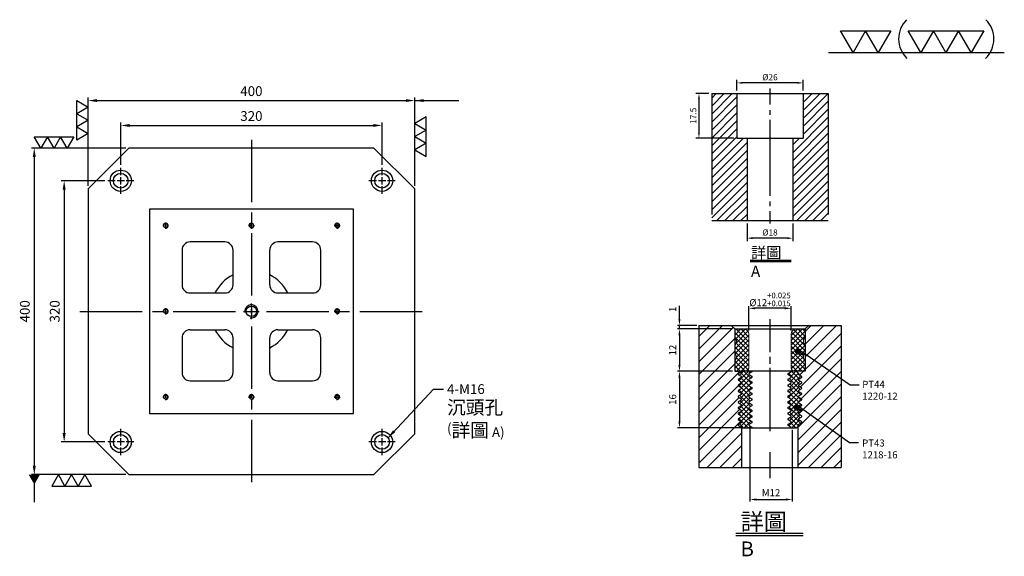
# Model space of a CAD drawing. Units: millimetres. Extents: x -2550 to -1344, y 7209 to 8620.
# Drawn here: x -2550 to -1344, y 7963 to 8620 of the extents above; entities that cross this region are included whole.
import ezdxf

# ---------------------------------------------------------------- set-up
doc = ezdxf.new("R2010")
doc.units = ezdxf.units.MM
for name, pattern in [('CENTER2', [28.575, 19.05, -3.175, 3.175, -3.175]), ('CL-5', [7, 5, -0.5, 1, -0.5]), ('PHANTOM2', [31.75, 15.875, -3.175, 3.175, -3.175, 3.175, -3.175])]:
    doc.linetypes.add(name, pattern=pattern)
for name, color, linetype in [('01', 4, 'Continuous'), ('CL', 1, 'CENTER2'), ('CLL', 1, 'Continuous'), ('DIM', 6, 'Continuous'), ('G', 3, 'Continuous'), ('H', 2, 'Continuous'), ('L', 30, 'PHANTOM2'), ('TXT', 3, 'Continuous'), ('W', 7, 'Continuous')]:
    doc.layers.add(name, color=color, linetype=linetype)
doc.styles.add('TXT-1', font='txt.shx', dxfattribs={"width": 0.9, "bigfont": 'chineset.shx'})
doc.styles.add('TXT-7', font='txt.shx', dxfattribs={"width": 0.8, "bigfont": 'chineset.shx'})
doc.dimstyles.new('HISO-25', dxfattribs={"dimscale": 6, "dimtxt": 2, "dimasz": 1.8, "dimexe": 0.6, "dimexo": 0.6, "dimgap": 0.66666, "dimtad": 0, "dimtoh": 1, "dimdec": 3, "dimdsep": 46, "dimtxsty": 'TXT-7', "dimcen": -2.5, "dimclrd": 256, "dimclre": 256, "dimclrt": 3, "dimadec": 0, "dimazin": 0, "dimtfac": 0.8, "dimtdec": 3, "dimtmove": 0, "dimatfit": 3, "dimfxl": 0, "dimlwd": -1, "dimarcsym": 0})
doc.dimstyles.new('ISO-25', dxfattribs={"dimscale": 6, "dimtxt": 2, "dimasz": 1.8, "dimexe": 0.6, "dimexo": 0.6, "dimgap": 0.66666, "dimtad": 1, "dimdec": 3, "dimdsep": 46, "dimtxsty": 'TXT-1', "dimcen": -2.5, "dimclrd": 256, "dimclre": 256, "dimclrt": 3, "dimadec": 0, "dimazin": 0, "dimtfac": 0.8, "dimtdec": 3, "dimtmove": 0, "dimatfit": 3, "dimfxl": 0, "dimlwd": -1, "dimarcsym": 0})

# ---------------------------------------------------------------- blocks, each defined once
blk = doc.blocks.new('*D10')
at = {"layer": 'Defpoints', "color": 0}
for p in [(-4022.14, 10245.58), (-4027.16, 10228.08), (-4012.21, 10228.08)]:
    blk.add_point(p, dxfattribs=at)
at = {"layer": 'DIM', "lineweight": -2}
for p, q in [((-4023.34, 10245.58), (-4028.36, 10245.58)), ((-4027.16, 10243.42), (-4027.16, 10230.24)), ((-4013.41, 10228.08), (-4028.36, 10228.08))]:
    blk.add_line(p, q, dxfattribs=at)
at = {"layer": 'DIM'}
for points in [[(-4027.52, 10243.42), (-4026.8, 10243.42), (-4027.16, 10245.58)], [(-4027.52, 10230.24), (-4026.8, 10230.24), (-4027.16, 10228.08)]]:
    blk.add_solid(points, dxfattribs=at)
at = {"layer": 'DIM', "color": 3, "insert": (-4029.08, 10236.83), "char_height": 2.4, "attachment_point": 5, "rotation": 90, "style": 'TXT-1'}
blk.add_mtext('17.5', dxfattribs=at)
blk = doc.blocks.new('*D12')
at = {"layer": 'Defpoints', "color": 0}
for p in [(-4008.21, 10195.58), (-3990.21, 10195.58), (-4008.21, 10188.66)]:
    blk.add_point(p, dxfattribs=at)
at = {"layer": 'DIM', "lineweight": -2}
for p, q in [((-4008.21, 10194.38), (-4008.21, 10187.46)), ((-3990.21, 10194.38), (-3990.21, 10187.46)), ((-3992.37, 10188.66), (-4006.05, 10188.66))]:
    blk.add_line(p, q, dxfattribs=at)
at = {"layer": 'DIM'}
for points in [[(-4006.05, 10189.02), (-4006.05, 10188.3), (-4008.21, 10188.66)], [(-3992.37, 10189.02), (-3992.37, 10188.3), (-3990.21, 10188.66)]]:
    blk.add_solid(points, dxfattribs=at)
at = {"layer": 'DIM', "color": 3, "insert": (-3999.21, 10190.58), "char_height": 2.4, "attachment_point": 5, "style": 'TXT-1'}
blk.add_mtext('%%C18', dxfattribs=at)
blk = doc.blocks.new('*D11')
at = {"layer": 'Defpoints', "color": 0}
for p in [(-4012.21, 10249.78), (-4012.21, 10245.58), (-3986.21, 10245.58)]:
    blk.add_point(p, dxfattribs=at)
at = {"layer": 'DIM', "lineweight": -2}
for p, q in [((-4012.21, 10246.78), (-4012.21, 10250.98)), ((-3988.37, 10249.78), (-4010.05, 10249.78)), ((-3986.21, 10246.78), (-3986.21, 10250.98))]:
    blk.add_line(p, q, dxfattribs=at)
at = {"layer": 'DIM'}
for points in [[(-4010.05, 10250.14), (-4010.05, 10249.42), (-4012.21, 10249.78)], [(-3988.37, 10250.14), (-3988.37, 10249.42), (-3986.21, 10249.78)]]:
    blk.add_solid(points, dxfattribs=at)
at = {"layer": 'DIM', "color": 3, "insert": (-3999.21, 10251.7), "char_height": 2.4, "attachment_point": 5, "style": 'TXT-1'}
blk.add_mtext('%%C26', dxfattribs=at)
blk = doc.blocks.new('*D14')
at = {"layer": 'Defpoints', "color": 0}
for p in [(14.17, 45.12), (14.17, 38.28), (26.17, 38.28)]:
    blk.add_point(p, dxfattribs=at)
at = {"layer": 'DIM', "lineweight": -2}
for p, q in [((14.17, 38.88), (14.17, 45.72)), ((26.17, 38.88), (26.17, 45.72))]:
    blk.add_line(p, q, dxfattribs=at)
at = {"layer": 'DIM'}
blk.add_line((24.37, 45.12), (15.97, 45.12), dxfattribs=at)
for points in [[(15.97, 45.42), (15.97, 44.82), (14.17, 45.12)], [(24.37, 45.42), (24.37, 44.82), (26.17, 45.12)]]:
    blk.add_solid(points, dxfattribs=at)
at = {"layer": 'DIM', "color": 3, "insert": (20.17, 47.65), "char_height": 2, "attachment_point": 5, "style": 'TXT-1'}
blk.add_mtext('%%C12{\\H1.600000;\\S+0.025^ +0.015;}', dxfattribs=at)
blk = doc.blocks.new('*D15')
at = {"layer": 'Defpoints', "color": 0}
for p in [(10.17, 27.28), (-5.48, 11.28), (12.64, 11.28)]:
    blk.add_point(p, dxfattribs=at)
at = {"layer": 'DIM', "lineweight": -2}
for p, q in [((9.57, 27.28), (-6.08, 27.28)), ((12.04, 11.28), (-6.08, 11.28))]:
    blk.add_line(p, q, dxfattribs=at)
at = {"layer": 'DIM'}
blk.add_line((-5.48, 25.48), (-5.48, 13.08), dxfattribs=at)
for points in [[(-5.78, 25.48), (-5.18, 25.48), (-5.48, 27.28)], [(-5.78, 13.08), (-5.18, 13.08), (-5.48, 11.28)]]:
    blk.add_solid(points, dxfattribs=at)
at = {"layer": 'DIM', "color": 3, "insert": (-7.15, 19.28), "char_height": 2, "attachment_point": 5, "rotation": 90, "style": 'TXT-1'}
blk.add_mtext('16', dxfattribs=at)
blk = doc.blocks.new('*D16')
at = {"layer": 'Defpoints', "color": 0}
for p in [(10.17, 39.28), (-5.48, 27.28), (10.17, 27.28)]:
    blk.add_point(p, dxfattribs=at)
at = {"layer": 'DIM', "lineweight": -2}
for p, q in [((9.57, 39.28), (-6.08, 39.28)), ((9.57, 27.28), (-6.08, 27.28))]:
    blk.add_line(p, q, dxfattribs=at)
at = {"layer": 'DIM'}
blk.add_line((-5.48, 37.48), (-5.48, 29.08), dxfattribs=at)
for points in [[(-5.78, 37.48), (-5.18, 37.48), (-5.48, 39.28)], [(-5.78, 29.08), (-5.18, 29.08), (-5.48, 27.28)]]:
    blk.add_solid(points, dxfattribs=at)
at = {"layer": 'DIM', "color": 3, "insert": (-7.15, 33.28), "char_height": 2, "attachment_point": 5, "rotation": 90, "style": 'TXT-1'}
blk.add_mtext('12', dxfattribs=at)
blk = doc.blocks.new('*D17')
at = {"layer": 'Defpoints', "color": 0}
for p in [(-5.48, 40.28), (0, 40.28), (10.17, 39.28)]:
    blk.add_point(p, dxfattribs=at)
at = {"layer": 'DIM'}
for p, q in [((-5.48, 42.08), (-5.48, 45.82)), ((-5.48, 39.28), (-5.48, 40.28)), ((-5.48, 37.48), (-5.48, 35.68))]:
    blk.add_line(p, q, dxfattribs=at)
at = {"layer": 'DIM', "lineweight": -2}
for p, q in [((-0.6, 40.28), (-6.08, 40.28)), ((9.57, 39.28), (-6.08, 39.28))]:
    blk.add_line(p, q, dxfattribs=at)
at = {"layer": 'DIM'}
for points in [[(-5.78, 42.08), (-5.18, 42.08), (-5.48, 40.28)], [(-5.78, 37.48), (-5.18, 37.48), (-5.48, 39.28)]]:
    blk.add_solid(points, dxfattribs=at)
at = {"layer": 'DIM', "color": 3, "insert": (-7.15, 44.85), "char_height": 2, "attachment_point": 5, "rotation": 90, "style": 'TXT-1'}
blk.add_mtext('1', dxfattribs=at)
blk = doc.blocks.new('_Dot')
at = {"color": 0, "linetype": 'ByBlock', "lineweight": -2}
blk.add_line((-0.5, 0), (-1, 0), dxfattribs=at)
at = {"color": 0, "linetype": 'ByBlock', "const_width": 0.5}
blk.add_lwpolyline([(-0.25, 0, 1), (0.25, 0, 1)], format="xyb", close=True, dxfattribs=at)
blk = doc.blocks.new('*D18')
at = {"layer": 'Defpoints', "color": 0}
for p in [(14.47, 11.98), (26.47, 11.28), (26.47, -9.06)]:
    blk.add_point(p, dxfattribs=at)
at = {"layer": 'DIM', "lineweight": -2}
for p, q in [((14.47, 11.38), (14.47, -9.66)), ((26.47, 10.68), (26.47, -9.66))]:
    blk.add_line(p, q, dxfattribs=at)
at = {"layer": 'DIM'}
blk.add_line((16.27, -9.06), (24.67, -9.06), dxfattribs=at)
for points in [[(16.27, -8.76), (16.27, -9.36), (14.47, -9.06)], [(24.67, -8.76), (24.67, -9.36), (26.47, -9.06)]]:
    blk.add_solid(points, dxfattribs=at)
at = {"layer": 'DIM', "color": 3, "insert": (20.47, -7.39), "char_height": 2, "attachment_point": 5, "style": 'TXT-1'}
blk.add_mtext('M12', dxfattribs=at)
blk = doc.blocks.new('*D19')
at = {"layer": 'Defpoints', "color": 0}
for p in [(-6116.2, 19374.7), (-6516.2, 19266.5), (-6116.2, 19266.5)]:
    blk.add_point(p, dxfattribs=at)
at = {"layer": 'DIM', "lineweight": -2}
for p, q in [((-6516.2, 19270.1), (-6516.2, 19378.3)), ((-6116.2, 19270.1), (-6116.2, 19378.3))]:
    blk.add_line(p, q, dxfattribs=at)
at = {"layer": 'DIM'}
blk.add_line((-6505.4, 19374.7), (-6127, 19374.7), dxfattribs=at)
for points in [[(-6505.4, 19376.5), (-6505.4, 19372.9), (-6516.2, 19374.7)], [(-6127, 19376.5), (-6127, 19372.9), (-6116.2, 19374.7)]]:
    blk.add_solid(points, dxfattribs=at)
at = {"layer": 'DIM', "color": 3, "insert": (-6316.2, 19384.7), "char_height": 12, "attachment_point": 5, "style": 'TXT-1'}
blk.add_mtext('400', dxfattribs=at)
blk = doc.blocks.new('*D20')
at = {"layer": 'Defpoints', "color": 0}
for p in [(-6156.2, 19344.2), (-6476.2, 19292.5), (-6156.2, 19292.5)]:
    blk.add_point(p, dxfattribs=at)
at = {"layer": 'DIM', "lineweight": -2}
for p, q in [((-6476.2, 19296.1), (-6476.2, 19347.8)), ((-6156.2, 19296.1), (-6156.2, 19347.8))]:
    blk.add_line(p, q, dxfattribs=at)
at = {"layer": 'DIM'}
blk.add_line((-6465.4, 19344.2), (-6167, 19344.2), dxfattribs=at)
for points in [[(-6465.4, 19346), (-6465.4, 19342.4), (-6476.2, 19344.2)], [(-6167, 19346), (-6167, 19342.4), (-6156.2, 19344.2)]]:
    blk.add_solid(points, dxfattribs=at)
at = {"layer": 'DIM', "color": 3, "insert": (-6316.2, 19354.2), "char_height": 12, "attachment_point": 5, "style": 'TXT-1'}
blk.add_mtext('320', dxfattribs=at)
blk = doc.blocks.new('*D21')
at = {"layer": 'Defpoints', "color": 0}
for p in [(-6466.2, 19316.5), (-6582.1, 18916.5), (-6466.2, 18916.5)]:
    blk.add_point(p, dxfattribs=at)
at = {"layer": 'DIM', "lineweight": -2}
for p, q in [((-6469.8, 19316.5), (-6585.7, 19316.5)), ((-6469.8, 18916.5), (-6585.7, 18916.5))]:
    blk.add_line(p, q, dxfattribs=at)
at = {"layer": 'DIM'}
blk.add_line((-6582.1, 19305.7), (-6582.1, 18927.3), dxfattribs=at)
for points in [[(-6583.9, 19305.7), (-6580.3, 19305.7), (-6582.1, 19316.5)], [(-6583.9, 18927.3), (-6580.3, 18927.3), (-6582.1, 18916.5)]]:
    blk.add_solid(points, dxfattribs=at)
at = {"layer": 'DIM', "color": 3, "insert": (-6592.1, 19116.5), "char_height": 12, "attachment_point": 5, "rotation": 90, "style": 'TXT-1'}
blk.add_mtext('400', dxfattribs=at)
blk = doc.blocks.new('*D22')
at = {"layer": 'Defpoints', "color": 0}
for p in [(-6492.2, 19276.5), (-6545.5, 18956.5), (-6492.2, 18956.5)]:
    blk.add_point(p, dxfattribs=at)
at = {"layer": 'DIM', "lineweight": -2}
for p, q in [((-6495.8, 19276.5), (-6549.1, 19276.5)), ((-6495.8, 18956.5), (-6549.1, 18956.5))]:
    blk.add_line(p, q, dxfattribs=at)
at = {"layer": 'DIM'}
blk.add_line((-6545.5, 19265.7), (-6545.5, 18967.3), dxfattribs=at)
for points in [[(-6547.3, 19265.7), (-6543.7, 19265.7), (-6545.5, 19276.5)], [(-6547.3, 18967.3), (-6543.7, 18967.3), (-6545.5, 18956.5)]]:
    blk.add_solid(points, dxfattribs=at)
at = {"layer": 'DIM', "color": 3, "insert": (-6555.5, 19116.5), "char_height": 12, "attachment_point": 5, "rotation": 90, "style": 'TXT-1'}
blk.add_mtext('320', dxfattribs=at)
blk = doc.blocks.new('螺絲-M10')
at = {"layer": '01'}
blk.add_circle((0, 0), 4, dxfattribs=at)
at = {"layer": 'CL', "linetype": 'CL-5', "ltscale": 3}
for p, q in [((-6, 0), (-2.86, 0)), ((-1.76, 0), (1.76, 0)), ((0, 2.86), (0, 6)), ((0, -1.76), (0, 1.76)), ((2.86, 0), (6, 0)), ((0, -6), (0, -2.86))]:
    blk.add_line(p, q, dxfattribs=at)
at = {"layer": 'G'}
blk.add_arc((0, 0), 5, 259.19308, 190.80692, dxfattribs=at)
blk = doc.blocks.new('加工-3-直')
at = {"layer": '01'}
for points in [[(0, 0), (-4.33, -2.5), (-4.33, 2.5)], [(0, -5), (-4.33, -7.5), (-4.33, -2.5)], [(0, -10), (-4.33, -12.5), (-4.33, -7.5)]]:
    blk.add_lwpolyline(points, close=True, dxfattribs=at)
blk = doc.blocks.new('加工-2-橫')
at = {"layer": '01'}
for points in [[(-5, 0), (-7.5, 4.33), (-2.5, 4.33)], [(0, 0), (-2.5, 4.33), (2.5, 4.33)]]:
    blk.add_lwpolyline(points, close=True, dxfattribs=at)
blk = doc.blocks.new('2(3)')
at = {"layer": '01'}
blk.add_line((0, 0), (34.88, 0), dxfattribs=at)
for centre, start, end in [((19.24, 2.72), 134.5363, 226.3738), ((27.47, 2.72), 313.6262, 45.4637)]:
    blk.add_arc(centre, 5.34, start, end, dxfattribs=at)
blk.add_blockref('加工-2-橫', (9.86, 0))
at = {"rotation": 270}
blk.add_blockref('加工-3-直', (28.3, 0), dxfattribs=at)
blk = doc.blocks.new('3-下橫')
at = {"layer": '01'}
for points in [[(-5, 0), (-2.5, -4.33), (-7.5, -4.33)], [(0, 0), (2.5, -4.33), (-2.5, -4.33)], [(5, 0), (7.5, -4.33), (2.5, -4.33)]]:
    blk.add_lwpolyline(points, close=True, dxfattribs=at)
blk = doc.blocks.new('M16-18-26-圓孔')
at = {"layer": '01'}
blk.add_circle((0, 0), 13, dxfattribs=at)
at = {"layer": 'CLL', "ltscale": 2}
for p, q in [((0, 6.7), (0, 16)), ((-6.7, 0), (-16, 0)), ((4.5, 0), (-4.5, 0)), ((0, -4.5), (0, 4.5)), ((16, 0), (6.7, 0)), ((0, -16), (0, -6.7))]:
    blk.add_line(p, q, dxfattribs=at)
at = {"layer": 'G'}
blk.add_circle((0, 0), 9, dxfattribs=at)
blk = doc.blocks.new('中-M16-H50')
at = {"layer": 'H'}
h = blk.add_hatch(dxfattribs=at)
h.set_pattern_fill('ANSI31', color=256, scale=0.7, style=0)
h.set_pattern_definition([(45, (4022.1416, -10195.5825), (-1.5715448, 1.5715448), [])])
h.paths.add_polyline_path([(45.8828, 50), (36.9297, 50), (35.9314, 49.0017), (35.9314, 32.5003), (32.9314, 32.5003), (31.9314, 31.5003), (31.9314, 0.9845), (32.9159, 0), (45.8828, 0)])
h.paths.add_polyline_path([(0, 0), (12.9424, 0), (13.9314, 0.989), (13.9314, 31.5003), (12.9314, 32.5003), (9.9314, 32.5003), (9.9314, 49.0017), (8.9331, 50), (0, 50)])
at = {"layer": 'CLL', "ltscale": 0.4}
for p, q in [((22.9314, 52.051), (22.9314, 45.6378)), ((22.9314, 43.5258), (22.9314, 41.6539)), ((22.9314, 39.6379), (22.9314, 9.6815)), ((22.9314, 7.5695), (22.9314, 5.6966)), ((22.9314, 3.6806), (22.9314, -1.1028))]:
    blk.add_line(p, q, dxfattribs=at)
at = {"layer": 'L', "ltscale": 3}
for p, q in [((0, 50), (0, 0)), ((45.8828, 50), (45.8828, 0))]:
    blk.add_line(p, q, dxfattribs=at)
at = {"layer": 'TXT'}
for p, q in [((15.0949, -15.5609), (31.2894, -15.5609)), ((15.0949, -16.1415), (31.2894, -16.1415))]:
    blk.add_line(p, q, dxfattribs=at)
at = {"layer": 'W'}
for p, q in [((0, 50), (45.8828, 50)), ((9.9314, 50), (9.9314, 32.5003)), ((35.9314, 50), (35.9314, 32.5003)), ((9.9314, 32.5003), (35.9314, 32.5003)), ((13.9314, 32.5003), (13.9314, 0)), ((31.9314, 32.5003), (31.9314, 0))]:
    blk.add_line(p, q, dxfattribs=at)
blk.add_lwpolyline([(0, 0), (22.9314, 0), (45.8828, 0)], dxfattribs=at)
at = {"layer": 'TXT', "insert": (15.4474, -10.4411), "char_height": 4.398545, "attachment_point": 1, "style": 'TXT-1'}
blk.add_mtext('{\\C3;詳圖 A }', dxfattribs=at)
at = {"layer": 'DIM'}
for base, p1, p2, picture, middle in [((9.9314, 54.1969), (35.9314, 50), (9.9314, 50), '*D11', (22.9314, 54.1969)), ((13.9314, -6.9268), (31.9314, 0), (13.9314, 0), '*D12', (22.9314, -6.9268))]:
    dim = blk.add_linear_dim(base=base, p1=p1, p2=p2, text='%%C<>', dimstyle='ISO-25', dxfattribs=at)
    dim.commit()
    dim.dimension.update_dxf_attribs({"geometry": picture, "text_midpoint": middle, "dimtype": 128, "insert": (4022.1416, -10195.5825)})
dim = blk.add_linear_dim(base=(-5.0218, 32.5003), p1=(0, 50), p2=(9.9314, 32.5003), angle=90, dimstyle='ISO-25', dxfattribs=at)
dim.commit()
dim.dimension.update_dxf_attribs({"geometry": '*D10', "text_midpoint": (-6.9418, 41.2501), "insert": (4022.1416, -10195.5825)})
blk = doc.blocks.new('中-M12-襯牙-H40-無底')
at = {"layer": 'H'}
h = blk.add_hatch(dxfattribs=at)
h.set_pattern_fill('ANSI31', color=256, scale=0.8, style=0)
h.set_pattern_definition([(45, (-4736.652, 6872.6216), (-1.7960512, 1.7960512), [])])
h.paths.add_polyline_path([(30.1707, 27.2835), (27.7045, 27.2835), (28.3055, 26.6825), (28.3055, 26.4825), (28.3055, 26.2826), (29.1714, 25.7826), (29.1714, 25.5826), (28.3055, 25.0826), (28.3055, 24.8826), (28.3055, 24.6827), (29.1714, 24.1827), (29.1714, 23.9827), (28.3055, 23.4827), (28.3055, 23.2828), (28.3055, 23.0828), (29.1714, 22.5828), (29.1714, 22.3828), (28.3055, 21.8828), (28.3055, 21.6829), (28.3055, 21.4829), (29.1714, 20.9829), (29.1714, 20.7829), (28.3055, 20.2829), (28.3055, 20.083), (28.3055, 19.883), (29.1714, 19.383), (29.1714, 19.183), (28.3055, 18.683), (28.3055, 18.4831), (28.3055, 18.2831), (29.1714, 17.7831), (29.1714, 17.5831), (28.3055, 17.0832), (28.3055, 16.8832), (28.3055, 16.6832), (29.1714, 16.1832), (29.1714, 15.9832), (28.3055, 15.4833), (28.3055, 15.2833), (28.3055, 15.0833), (29.1714, 14.5833), (29.1714, 14.3833), (28.3055, 13.8834), (28.3055, 13.6834), (28.3055, 13.4834), (29.1714, 12.9834), (29.1714, 12.7834), (28.3055, 12.2835), (28.3055, 12.0835), (28.3055, 11.8849), (28.1714, 11.7509), (28.1714, 0), (40.341, 0), (40.341, 40.2835), (31.1707, 40.2835), (30.1707, 39.2835)])
h.paths.add_polyline_path([(11.1714, 23.3842), (12.0374, 23.8841), (12.0374, 24.0841), (12.0374, 24.2841), (11.1714, 24.7841), (11.1714, 24.9841), (12.0374, 25.484), (12.0374, 25.684), (12.0374, 25.884), (11.1714, 26.384), (11.1714, 26.584), (12.0374, 27.0839), (12.0374, 27.2835), (10.1709, 27.2835), (10.1709, 39.2832), (9.1707, 40.2835), (0.0003, 40.2835), (0.0003, 0), (12.1714, 0), (12.1714, 11.2835), (12.0374, 11.2835), (12.0374, 11.4849), (11.1714, 11.9849), (11.1714, 12.1849), (12.0374, 12.6849), (12.0374, 12.8848), (12.0374, 13.0848), (11.1714, 13.5848), (11.1714, 13.7848), (12.0374, 14.2848), (12.0374, 14.4847), (12.0374, 14.6847), (11.1714, 15.1847), (11.1714, 15.3847), (12.0374, 15.8846), (12.0374, 16.0846), (12.0374, 16.2846), (11.1714, 16.7846), (11.1714, 16.9846), (12.0374, 17.4845), (12.0374, 17.6845), (12.0374, 17.8845), (11.1714, 18.3845), (11.1714, 18.5845), (12.0374, 19.0844), (12.0374, 19.2844), (12.0374, 19.4844), (11.1714, 19.9844), (11.1714, 20.1844), (12.0374, 20.6843), (12.0374, 20.8843), (12.0374, 21.0843), (11.1714, 21.5843), (11.1714, 21.7843), (12.0374, 22.2842), (12.0374, 22.4842), (12.0374, 22.6842), (11.1714, 23.1842)])
h = blk.add_hatch(dxfattribs=at)
h.set_pattern_fill('ANSI37', color=256, scale=0.3, style=0)
h.set_pattern_definition([(45, (-580.3585, -304.5209), (-0.6735192, 0.6735192), []), (135, (-580.3585, -304.5209), (-0.6735192, -0.6735192), [])])
h.paths.add_polyline_path([(26.1707, 28.2835, 0.41421356), (27.1707, 27.2835), (29.9062, 27.2835), (30.1707, 28.7835), (30.1707, 30.1655, -0.4472136), (30.1707, 32.4016), (30.1707, 34.6655, -0.4472136), (30.1707, 36.9016), (30.1707, 38.7835, 0.41421356), (29.6707, 39.2835), (27.6707, 39.2835, 0.41421356), (26.1707, 37.7835)])
h.paths.add_polyline_path([(10.1707, 32.4016, -0.4472136), (10.1707, 30.1655), (10.1707, 28.7835), (10.4351, 27.2835), (13.1707, 27.2835, 0.41421356), (14.1707, 28.2835), (14.1707, 37.7835, 0.41421356), (12.6707, 39.2835), (10.6707, 39.2835, 0.41421356), (10.1707, 38.7835), (10.1707, 36.9016, -0.4472136), (10.1707, 34.6655)])
h = blk.add_hatch(dxfattribs=at)
h.set_pattern_fill('ANSI37', color=256, scale=0.3, style=0)
h.set_pattern_definition([(45, (-5675.3386, 6218.0246), (-0.67351921, 0.67351921), []), (135, (-5675.3386, 6218.0246), (-0.67351921, -0.67351921), [])])
h.paths.add_polyline_path([(28.3052, 16.8832), (28.3052, 17.0832), (29.1712, 17.5831), (29.1712, 17.7831), (28.3052, 18.2831), (28.3052, 18.4831), (28.3052, 18.683), (29.1712, 19.183), (29.1712, 19.383), (28.3052, 19.883), (28.3052, 20.083), (28.3052, 20.2829), (29.1712, 20.7829), (29.1712, 20.9829), (28.3052, 21.4829), (28.3052, 21.6829), (28.3052, 21.8828), (29.1712, 22.3828), (29.1712, 22.5828), (28.3052, 23.0828), (28.3052, 23.2828), (28.3052, 23.4827), (29.1712, 23.9827), (29.1712, 24.1827), (28.3052, 24.6827), (28.3052, 24.8826), (28.3052, 25.0826), (29.1712, 25.5826), (29.1712, 25.7826), (28.3052, 26.2826), (28.3052, 26.4825), (28.3052, 26.6825), (27.7042, 27.2835), (26.1712, 27.2835), (26.1712, 27.1821), (25.3052, 26.6821), (25.3052, 26.4822), (25.3052, 26.2822), (26.1712, 25.7822), (26.1712, 25.5822), (25.3052, 25.0823), (25.3052, 24.8823), (25.3052, 24.6823), (26.1712, 24.1823), (26.1712, 23.9823), (25.3052, 23.4824), (25.3052, 23.2824), (25.3052, 23.0824), (26.1712, 22.5824), (26.1712, 22.3824), (25.3052, 21.8825), (25.3052, 21.6825), (25.3052, 21.4825), (26.1712, 20.9825), (26.1712, 20.7825), (25.3052, 20.2826), (25.3052, 20.0826), (25.3052, 19.8826), (26.1712, 19.3826), (26.1712, 19.1826), (25.3052, 18.6827), (25.3052, 18.4827), (25.3052, 18.2827), (26.1712, 17.7827), (26.1712, 17.5827), (25.3052, 17.0828), (25.3052, 16.8828), (25.3052, 16.6828), (26.1712, 16.1828), (26.1712, 15.9828), (25.3052, 15.4829), (25.3052, 15.2829), (25.3052, 15.0829), (26.1712, 14.5829), (26.1712, 14.3829), (25.3052, 13.883), (25.3052, 13.683), (25.3052, 13.483), (26.1712, 12.983), (26.1712, 12.783), (25.3052, 12.2831), (25.3052, 12.0831), (25.3052, 11.8831), (26.1712, 11.3831), (26.1712, 11.2835), (27.7036, 11.2835), (28.3052, 11.8849), (28.3052, 12.0835), (28.3052, 12.2835), (29.1712, 12.7834), (29.1712, 12.9834), (28.3052, 13.4834), (28.3052, 13.6834), (28.3052, 13.8834), (29.1712, 14.3833), (29.1712, 14.5833), (28.3052, 15.0833), (28.3052, 15.2833), (28.3052, 15.4833), (29.1712, 15.9832), (29.1712, 16.1832), (28.3052, 16.6832)])
h.paths.add_polyline_path([(12.0371, 16.2846), (12.0371, 16.0846), (12.0371, 15.8846), (11.1712, 15.3847), (11.1712, 15.1847), (12.0371, 14.6847), (12.0371, 14.4847), (12.0371, 14.2848), (11.1712, 13.7848), (11.1712, 13.5848), (12.0371, 13.0848), (12.0371, 12.8848), (12.0371, 12.6849), (11.1712, 12.1849), (11.1712, 11.9849), (12.0371, 11.4849), (12.0371, 11.2835), (15.0371, 11.2835), (15.0371, 11.4845), (14.1712, 11.9845), (14.1712, 12.1845), (15.0371, 12.6845), (15.0371, 12.8845), (15.0371, 13.0844), (14.1712, 13.5844), (14.1712, 13.7844), (15.0371, 14.2844), (15.0371, 14.4844), (15.0371, 14.6843), (14.1712, 15.1843), (14.1712, 15.3843), (15.0371, 15.8843), (15.0371, 16.0842), (15.0371, 16.2842), (14.1712, 16.7842), (14.1712, 16.9842), (15.0371, 17.4842), (15.0371, 17.6841), (15.0371, 17.8841), (14.1712, 18.3841), (14.1712, 18.5841), (15.0371, 19.0841), (15.0371, 19.284), (15.0371, 19.484), (14.1712, 19.984), (14.1712, 20.184), (15.0371, 20.684), (15.0371, 20.8839), (15.0371, 21.0839), (14.1712, 21.5839), (14.1712, 21.7839), (15.0371, 22.2838), (15.0371, 22.4838), (15.0371, 22.6838), (14.1712, 23.1838), (14.1712, 23.3838), (15.0371, 23.8837), (15.0371, 24.0837), (15.0371, 24.2837), (14.1712, 24.7837), (14.1712, 24.9837), (15.0371, 25.4836), (15.0371, 25.6836), (15.0371, 25.8836), (14.1712, 26.3836), (14.1712, 26.5836), (15.0371, 27.0835), (15.0371, 27.2835), (12.0371, 27.2835), (12.0371, 27.0839), (11.1712, 26.584), (11.1712, 26.384), (12.0371, 25.884), (12.0371, 25.684), (12.0371, 25.484), (11.1712, 24.9841), (11.1712, 24.7841), (12.0371, 24.2841), (12.0371, 24.0841), (12.0371, 23.8841), (11.1712, 23.3842), (11.1712, 23.1842), (12.0371, 22.6842), (12.0371, 22.4842), (12.0371, 22.2842), (11.1712, 21.7843), (11.1712, 21.5843), (12.0371, 21.0843), (12.0371, 20.8843), (12.0371, 20.6843), (11.1712, 20.1844), (11.1712, 19.9844), (12.0371, 19.4844), (12.0371, 19.2844), (12.0371, 19.0844), (11.1712, 18.5845), (11.1712, 18.3845), (12.0371, 17.8845), (12.0371, 17.6845), (12.0371, 17.4845), (11.1712, 16.9846), (11.1712, 16.7846)])
at = {"layer": '01'}
blk.add_line((10.1704, 39.2835), (30.1704, 39.2835), dxfattribs=at)
at = {"layer": 'CLL', "ltscale": 0.4}
for p, q in [((20.1707, 42.0834), (20.1707, 32.653)), ((20.1707, 31.3519), (20.1707, 29.3816)), ((20.1707, 28.2663), (20.1707, 10.3347)), ((20.1707, 4.3908), (20.1707, -3.0486))]:
    blk.add_line(p, q, dxfattribs=at)
at = {"layer": 'DIM'}
for p, q in [((28.9029, 33.1118), (42.8444, 23.4614)), ((42.8444, 23.4614), (45.4113, 23.4614)), ((28.4643, 17.2671), (42.7023, 7.0469)), ((42.7023, 7.0469), (45.2692, 7.0469))]:
    blk.add_line(p, q, dxfattribs=at)
at = {"layer": 'L', "ltscale": 3}
for p, q in [((0, 40.2835), (0, 0)), ((40.3407, 40.2835), (40.3407, 0))]:
    blk.add_line(p, q, dxfattribs=at)
at = {"layer": 'TXT'}
for p, q in [((10.4985, -18.6169), (29.5281, -18.6169)), ((10.4985, -19.3057), (29.5281, -19.3057))]:
    blk.add_line(p, q, dxfattribs=at)
at = {"layer": 'W'}
for p, q in [((0, 40.2835), (9.1704, 40.2835)), ((10.1707, 39.2832), (9.1704, 40.2835)), ((9.1704, 40.2835), (31.1704, 40.2835)), ((10.1707, 39.2832), (10.1707, 27.2835)), ((30.1704, 39.2835), (31.1704, 40.2835)), ((30.1704, 39.2835), (30.1704, 27.2835)), ((31.1704, 40.2835), (40.3407, 40.2835)), ((10.1707, 27.2835), (12.0366, 27.2835)), ((12.0371, 27.0839), (11.1712, 26.584)), ((11.1712, 26.584), (11.1712, 26.384)), ((11.1712, 26.384), (12.0371, 25.884)), ((12.0371, 25.484), (11.1712, 24.9841)), ((11.9619, 25.9275), (12.0371, 25.8522)), ((30.1704, 27.2835), (12.0371, 27.2835)), ((12.0371, 27.2835), (12.0371, 27.0839)), ((12.0371, 25.884), (12.0371, 25.684)), ((12.0371, 25.684), (12.0371, 25.484)), ((28.3052, 26.6825), (27.7042, 27.2835)), ((28.3052, 26.4825), (28.3052, 26.6825)), ((28.3052, 26.2826), (28.3052, 26.4825)), ((29.1712, 25.7826), (28.3052, 26.2826)), ((28.3052, 25.0826), (29.1712, 25.5826)), ((29.1712, 25.5826), (29.1712, 25.7826)), ((11.1712, 24.9841), (11.1712, 24.7841)), ((11.1712, 24.7841), (12.0371, 24.2841)), ((12.0371, 23.8841), (11.1712, 23.3842)), ((11.1712, 23.3842), (11.1712, 23.1842)), ((11.1712, 23.1842), (12.0371, 22.6842)), ((12.0371, 24.2841), (12.0371, 24.0841)), ((12.0371, 24.0841), (12.0371, 23.8841)), ((12.0371, 22.6842), (12.0371, 22.4842)), ((12.0371, 22.4842), (12.0371, 22.2842)), ((28.3052, 24.8826), (28.3052, 25.0826)), ((28.3052, 24.6827), (28.3052, 24.8826)), ((29.1712, 24.1827), (28.3052, 24.6827)), ((28.3052, 23.4827), (29.1712, 23.9827)), ((28.3052, 23.2828), (28.3052, 23.4827)), ((28.3052, 23.0828), (28.3052, 23.2828)), ((29.1712, 22.5828), (28.3052, 23.0828)), ((28.3052, 21.8828), (29.1712, 22.3828)), ((29.1712, 23.9827), (29.1712, 24.1827)), ((29.1712, 22.3828), (29.1712, 22.5828)), ((12.0371, 22.2842), (11.1712, 21.7843)), ((11.1712, 21.7843), (11.1712, 21.5843)), ((11.1712, 21.5843), (12.0371, 21.0843)), ((12.0371, 20.6843), (11.1712, 20.1844)), ((11.1712, 20.1844), (11.1712, 19.9844)), ((11.1712, 19.9844), (12.0371, 19.4844)), ((12.0371, 21.0843), (12.0371, 20.8843)), ((12.0371, 20.8843), (12.0371, 20.6843)), ((28.3052, 21.6829), (28.3052, 21.8828)), ((28.3052, 21.4829), (28.3052, 21.6829)), ((29.1712, 20.9829), (28.3052, 21.4829)), ((28.3052, 20.2829), (29.1712, 20.7829)), ((28.3052, 20.083), (28.3052, 20.2829)), ((28.3052, 19.883), (28.3052, 20.083)), ((29.1712, 19.383), (28.3052, 19.883)), ((29.1712, 20.7829), (29.1712, 20.9829)), ((12.0371, 19.0844), (11.1712, 18.5845)), ((11.1712, 18.5845), (11.1712, 18.3845)), ((11.1712, 18.3845), (12.0371, 17.8845)), ((12.0371, 17.4845), (11.1712, 16.9846)), ((11.1712, 16.9846), (11.1712, 16.7846)), ((11.1712, 16.7846), (12.0371, 16.2846)), ((12.0371, 19.4844), (12.0371, 19.2844)), ((12.0371, 19.2844), (12.0371, 19.0844)), ((12.0371, 17.8845), (12.0371, 17.6845)), ((12.0371, 17.6845), (12.0371, 17.4845)), ((28.3052, 18.683), (29.1712, 19.183)), ((28.3052, 18.4831), (28.3052, 18.683)), ((28.3052, 18.2831), (28.3052, 18.4831)), ((29.1712, 17.7831), (28.3052, 18.2831)), ((28.3052, 17.0832), (29.1712, 17.5831)), ((28.3052, 16.8832), (28.3052, 17.0832)), ((28.3052, 16.6832), (28.3052, 16.8832)), ((29.1712, 19.183), (29.1712, 19.383)), ((29.1712, 17.5831), (29.1712, 17.7831)), ((12.0371, 15.8846), (11.1712, 15.3847)), ((11.1712, 15.3847), (11.1712, 15.1847)), ((11.1712, 15.1847), (12.0371, 14.6847)), ((12.0371, 14.2848), (11.1712, 13.7848)), ((12.0371, 16.2846), (12.0371, 16.0846)), ((12.0371, 16.0846), (12.0371, 15.8846)), ((12.0371, 14.6847), (12.0371, 14.4847)), ((12.0371, 14.4847), (12.0371, 14.2848)), ((29.1712, 16.1832), (28.3052, 16.6832)), ((28.3052, 15.4833), (29.1712, 15.9832)), ((28.3052, 15.2833), (28.3052, 15.4833)), ((28.3052, 15.0833), (28.3052, 15.2833)), ((29.1712, 14.5833), (28.3052, 15.0833)), ((28.3052, 13.8834), (29.1712, 14.3833)), ((29.1712, 15.9832), (29.1712, 16.1832)), ((29.1712, 14.3833), (29.1712, 14.5833)), ((11.1712, 13.7848), (11.1712, 13.5848)), ((11.1712, 13.5848), (12.0371, 13.0848)), ((12.0371, 12.6849), (11.1712, 12.1849)), ((11.1712, 12.1849), (11.1712, 11.9849)), ((11.1712, 11.9849), (12.0371, 11.4849)), ((12.0371, 13.0848), (12.0371, 12.8848)), ((12.0371, 12.8848), (12.0371, 12.6849)), ((12.0371, 11.4849), (12.0371, 11.2835)), ((12.0371, 11.2835), (27.7036, 11.2835)), ((12.1712, 0), (12.1712, 11.2835)), ((27.7036, 11.2835), (28.3039, 11.8836)), ((28.1712, 0), (28.1712, 11.7509)), ((28.3052, 13.6834), (28.3052, 13.8834)), ((28.3052, 13.4834), (28.3052, 13.6834)), ((29.1712, 12.9834), (28.3052, 13.4834)), ((28.3052, 12.2835), (29.1712, 12.7834)), ((28.3052, 12.0835), (28.3052, 12.2835)), ((28.3052, 11.8835), (28.3052, 12.0835)), ((29.1712, 12.7834), (29.1712, 12.9834)), ((0, 0), (40.3407, 0)), ((12.1712, 0), (28.1712, 0))]:
    blk.add_line(p, q, dxfattribs=at)
at = {"layer": 'W', "lineweight": 0}
for p, q in [((10.6707, 39.2835), (29.6707, 39.2835)), ((10.1707, 36.9016), (10.1707, 38.7835)), ((14.1707, 37.7835), (14.1707, 28.2835)), ((26.1707, 28.2835), (26.1707, 37.7835)), ((30.1707, 38.7835), (30.1707, 36.9016)), ((10.1707, 32.4016), (10.1707, 34.6655)), ((30.1707, 34.6655), (30.1707, 32.4016)), ((10.1707, 28.7835), (10.1707, 30.1655)), ((10.4351, 27.2835), (10.1707, 28.7835)), ((30.1707, 28.7835), (29.9062, 27.2835)), ((30.1707, 30.1655), (30.1707, 28.7835)), ((20.1707, 27.2835), (10.4351, 27.2835))]:
    blk.add_line(p, q, dxfattribs=at)
at = {"layer": 'W'}
for points in [[(15.0371, 27.2835), (15.0371, 27.0835), (14.1712, 26.5836), (14.1712, 26.3836), (15.0371, 25.8836), (15.0371, 25.6836), (15.0371, 25.4836), (14.1712, 24.9837), (14.1712, 24.7837), (15.0371, 24.2837), (15.0371, 24.0837), (15.0371, 23.8837), (14.1712, 23.3838), (14.1712, 23.1838), (15.0371, 22.6838), (15.0371, 22.4838), (15.0371, 22.2838), (14.1712, 21.7839), (14.1712, 21.5839), (15.0371, 21.0839), (15.0371, 20.8839), (15.0371, 20.684), (14.1712, 20.184), (14.1712, 19.984), (15.0371, 19.484), (15.0371, 19.284), (15.0371, 19.0841), (14.1712, 18.5841), (14.1712, 18.3841), (15.0371, 17.8841), (15.0371, 17.6841), (15.0371, 17.4842), (14.1712, 16.9842), (14.1712, 16.7842), (15.0371, 16.2842), (15.0371, 16.0842), (15.0371, 15.8843), (14.1712, 15.3843), (14.1712, 15.1843), (15.0371, 14.6843), (15.0371, 14.4844), (15.0371, 14.2844), (14.1712, 13.7844), (14.1712, 13.5844), (15.0371, 13.0844), (15.0371, 12.8845), (15.0371, 12.6845), (14.1712, 12.1845), (14.1712, 11.9845), (15.0371, 11.4845), (15.0371, 11.2846)], [(26.1712, 11.2831), (26.1712, 11.3831), (25.3052, 11.8831), (25.3052, 12.0831), (25.3052, 12.2831), (26.1712, 12.783), (26.1712, 12.983), (25.3052, 13.483), (25.3052, 13.683), (25.3052, 13.883), (26.1712, 14.3829), (26.1712, 14.5829), (25.3052, 15.0829), (25.3052, 15.2829), (25.3052, 15.4829), (26.1712, 15.9828), (26.1712, 16.1828), (25.3052, 16.6828), (25.3052, 16.8828), (25.3052, 17.0828), (26.1712, 17.5827), (26.1712, 17.7827), (25.3052, 18.2827), (25.3052, 18.4827), (25.3052, 18.6827), (26.1712, 19.1826), (26.1712, 19.3826), (25.3052, 19.8826), (25.3052, 20.0826), (25.3052, 20.2826), (26.1712, 20.7825), (26.1712, 20.9825), (25.3052, 21.4825), (25.3052, 21.6825), (25.3052, 21.8825), (26.1712, 22.3824), (26.1712, 22.5824), (25.3052, 23.0824), (25.3052, 23.2824), (25.3052, 23.4824), (26.1712, 23.9823), (26.1712, 24.1823), (25.3052, 24.6823), (25.3052, 24.8823), (25.3052, 25.0823), (26.1712, 25.5822), (26.1712, 25.7822), (25.3052, 26.2822), (25.3052, 26.4822), (25.3052, 26.6821), (26.1712, 27.1821), (26.1712, 27.2821)]]:
    blk.add_lwpolyline(points, dxfattribs=at)
at = {"layer": 'W', "lineweight": 0}
for centre, radius, start, end in [((10.6707, 38.7835), 0.5, 90, 180), ((12.6707, 37.7835), 1.5, 0, 90), ((27.6707, 37.7835), 1.5, 90, 180), ((29.6707, 38.7835), 0.5, 0, 90), ((9.1707, 35.7835), 1.5, 311.810315, 48.189685), ((31.1707, 35.7835), 1.5, 131.810315, 228.189685), ((9.1707, 31.2835), 1.5, 311.810315, 48.189685), ((31.1707, 31.2835), 1.5, 131.810315, 228.189685), ((13.1707, 28.2835), 1, 270, 0), ((27.1707, 28.2835), 1, 180, 270)]:
    blk.add_arc(centre, radius, start, end, dxfattribs=at)
at = {"layer": 'DIM', "yscale": 1.800000000000182, "zscale": 1.8}
for p, xscale, rotation in [((28.1629, 32.8595), 1.79999999999993, 145.3087674337417), ((27.7332, 17.0273), 1.799999999999535, 144.3285954977653)]:
    blk.add_blockref('_Dot', p, dxfattribs=dict(at, xscale=xscale, rotation=rotation))
at = {"layer": 'DIM', "color": 3, "char_height": 2, "attachment_point": 1, "style": 'TXT-1'}
for s, insert in [('PT44\\P1220-12', (46.3113, 24.5719)), ('PT43     \\P1218-16', (46.2905, 7.9472))]:
    blk.add_mtext(s, dxfattribs=dict(at, insert=insert))
at = {"layer": 'TXT', "insert": (11.8408, -12.9614), "char_height": 4.8, "attachment_point": 1, "style": 'TXT-1'}
blk.add_mtext('{\\C3;詳圖\\Ftxt|c0; \\H0.875x;B}', dxfattribs=at)
at = {"layer": 'DIM'}
for base, p1, p2, text, override, picture, middle in [((14.1704, 45.1201), (26.1704, 38.2835), (14.1704, 38.2835), '%%C<>', {"dimscale": 1, "dimtol": 1, "dimtp": 0.025, "dimtm": -0.015}, '*D14', (20.1704, 45.1201)), ((26.4712, -9.0588), (14.4712, 11.9845), (26.4712, 11.2831), 'M<>', {"dimscale": 1}, '*D18', (20.4712, -9.0588))]:
    dim = blk.add_linear_dim(base=base, p1=p1, p2=p2, text=text, dimstyle='ISO-25', override=override, dxfattribs=at)
    dim.commit()
    dim.dimension.update_dxf_attribs({"geometry": picture, "text_midpoint": middle, "dimtype": 128})
for base, p1, p2, picture, middle in [((-5.4847, 40.2835), (10.1704, 39.2835), (0, 40.2835), '*D17', (-7.1514, 44.8502)), ((-5.4847, 27.2835), (10.1704, 39.2835), (10.1704, 27.2835), '*D16', (-7.1514, 33.2835)), ((-5.4847, 11.2835), (10.1704, 27.2835), (12.6379, 11.2835), '*D15', (-7.1514, 19.2835))]:
    dim = blk.add_linear_dim(base=base, p1=p1, p2=p2, angle=90, dimstyle='ISO-25', override={"dimscale": 1}, dxfattribs=at)
    dim.commit()
    dim.dimension.update_dxf_attribs({"geometry": picture, "text_midpoint": middle})

msp = doc.modelspace()

# ---------------------------------------------------------------- linework, layer by layer
at = {"layer": 'CL', "ltscale": 4}
for p, q in [((-2266.5422, 8473.0542), (-2266.5422, 8053.0542)), ((-2476.5422, 8263.0542), (-2056.5422, 8263.0542))]:
    msp.add_line(p, q, dxfattribs=at)
at = {"layer": 'G', "ltscale": 3}
for start, end in [(116.743684, 153.256316), (26.743684, 63.256316), (206.743684, 243.256316), (296.743684, 333.256316)]:
    msp.add_arc((-2266.5422, 8263.0542), 50, start, end, dxfattribs=at)
at = {"layer": 'W', "ltscale": 25.4}
for p, q in [((-2466.5422, 8413.0542), (-2416.5422, 8463.0542)), ((-2116.5422, 8463.0542), (-2416.5422, 8463.0542)), ((-2066.5422, 8413.0542), (-2116.5422, 8463.0542)), ((-2466.5422, 8413.0542), (-2466.5422, 8113.0542)), ((-2066.5422, 8113.0542), (-2066.5422, 8413.0542)), ((-2391.5422, 8388.0542), (-2391.5422, 8138.0542)), ((-2141.5422, 8388.0542), (-2391.5422, 8388.0542)), ((-2141.5422, 8138.0542), (-2141.5422, 8388.0542)), ((-2299.0422, 8348.0542), (-2341.5422, 8348.0542)), ((-2191.5422, 8348.0542), (-2234.0422, 8348.0542)), ((-2351.5422, 8338.0542), (-2351.5422, 8295.5542)), ((-2289.0422, 8295.5542), (-2289.0422, 8338.0542)), ((-2244.0422, 8295.5542), (-2244.0422, 8338.0542)), ((-2181.5422, 8295.5542), (-2181.5422, 8338.0542)), ((-2341.5422, 8285.5542), (-2299.0422, 8285.5542)), ((-2234.0422, 8285.5542), (-2191.5422, 8285.5542)), ((-2341.5422, 8240.5542), (-2299.0422, 8240.5542)), ((-2234.0422, 8240.5542), (-2191.5422, 8240.5542)), ((-2351.5422, 8230.5542), (-2351.5422, 8188.0542)), ((-2289.0422, 8188.0542), (-2289.0422, 8230.5542)), ((-2244.0422, 8188.0542), (-2244.0422, 8230.5542)), ((-2181.5422, 8188.0542), (-2181.5422, 8230.5542)), ((-2341.5422, 8178.0542), (-2299.0422, 8178.0542)), ((-2234.0422, 8178.0542), (-2191.5422, 8178.0542)), ((-2391.5422, 8138.0542), (-2141.5422, 8138.0542)), ((-2466.5422, 8113.0542), (-2416.5422, 8063.0542)), ((-2116.5422, 8063.0542), (-2066.5422, 8113.0542)), ((-2416.5422, 8063.0542), (-2116.5422, 8063.0542))]:
    msp.add_line(p, q, dxfattribs=at)
for centre, start, end in [((-2341.5422, 8338.0542), 90, 180), ((-2299.0422, 8338.0542), 0, 90), ((-2234.0422, 8338.0542), 90, 180), ((-2191.5422, 8338.0542), 0, 90), ((-2341.5422, 8295.5542), 180, 270), ((-2299.0422, 8295.5542), 270, 0), ((-2234.0422, 8295.5542), 180, 270), ((-2191.5422, 8295.5542), 270, 0), ((-2341.5422, 8230.5542), 90, 180), ((-2299.0422, 8230.5542), 0, 90), ((-2234.0422, 8230.5542), 90, 180), ((-2191.5422, 8230.5542), 0, 90), ((-2341.5422, 8188.0542), 180, 270), ((-2299.0422, 8188.0542), 270, 0), ((-2234.0422, 8188.0542), 180, 270), ((-2191.5422, 8188.0542), 270, 0)]:
    msp.add_arc(centre, 10, start, end, dxfattribs=at)

# ---------------------------------------------------------------- block references
for name, p, xscale, yscale, zscale in [('2(3)', (-1559.6886, 8580.079), 6.171125767185003, 6.171125767185003, 6.171125767186656), ('中-M16-H50', (-1702.8036, 8374.2545), 3.112200000000485, 3.112199999999575, 3.1122), ('螺絲-M10', (-2371.5422, 8368.0542), 0.6000000000058208, 0.5999999999985448, 0.6), ('螺絲-M10', (-2266.5422, 8368.0542), 0.6000000000058208, 0.5999999999985448, 0.6), ('螺絲-M10', (-2161.5422, 8368.0542), 0.6000000000058208, 0.5999999999985448, 0.6), ('中-M12-襯牙-H40-無底', (-1718.6242, 8071.7434), 4.322499999998399, 4.322500000000218, 4.3225), ('螺絲-M10', (-2371.5422, 8263.0542), 0.6000000000058208, 0.5999999999985448, 0.6), ('螺絲-M10', (-2161.5422, 8263.0542), 0.6000000000058208, 0.5999999999985448, 0.6), ('螺絲-M10', (-2371.5422, 8158.0542), 0.6000000000058208, 0.5999999999985448, 0.6), ('螺絲-M10', (-2266.5422, 8158.0542), 0.6000000000058208, 0.5999999999985448, 0.6), ('螺絲-M10', (-2161.5422, 8158.0542), 0.6000000000058208, 0.5999999999985448, 0.6), ('3-下橫', (-2486.7728, 8063.0542), -3.233161507465411, 3.233161507465411, 3.233161507462378)]:
    msp.add_blockref(name, p, dxfattribs=dict(xscale=xscale, yscale=yscale, zscale=zscale))
at = {"zscale": 3.233161507462378}
for p, xscale, yscale, rotation in [((-2466.5422, 8497.1446), 3.233161507461773, 3.233161507461773, 270), ((-2066.5422, 8477.1135), -3.233161507461773, 3.233161507461773, 90), ((-2508.3013, 8463.0542), 3.233161507465411, 3.233161507465411, 180)]:
    msp.add_blockref('3-下橫', p, dxfattribs=dict(at, xscale=xscale, yscale=yscale, rotation=rotation))
for p in [(-2426.5422, 8423.0542), (-2106.5422, 8423.0542), (-2426.5422, 8103.0542), (-2106.5422, 8103.0542)]:
    msp.add_blockref('M16-18-26-圓孔', p)
at = {"layer": 'W', "xscale": 1.599999999998545, "yscale": 1.600000000000364, "zscale": 1.6}
msp.add_blockref('螺絲-M10', (-2266.5422, 8263.0542), dxfattribs=at)

# ---------------------------------------------------------------- texts
at = {"layer": 'DIM', "color": 3, "insert": (-2026.9881, 8173.8248), "char_height": 12, "width": 216.787051, "attachment_point": 1, "style": 'TXT-1'}
msp.add_mtext('4-M16\\P{\\H1.4x;沉頭孔}\\P({\\H1.4x;詳圖} A)', dxfattribs=at)

# ---------------------------------------------------------------- dimensions: what is measured, and where the dimension line sits
at = {"layer": 'DIM'}
for base, p1, p2, picture, middle in [((-2066.5422, 8521.2748), (-2466.5422, 8413.0542), (-2066.5422, 8413.0542), '*D19', (-2266.5422, 8521.2748)), ((-2106.5422, 8490.7854), (-2426.5422, 8439.0542), (-2106.5422, 8439.0542), '*D20', (-2266.5422, 8490.7854))]:
    dim = msp.add_linear_dim(base=base, p1=p1, p2=p2, dimstyle='ISO-25', dxfattribs=at)
    dim.commit()
    dim.dimension.update_dxf_attribs({"geometry": picture, "text_midpoint": middle, "dimtype": 128, "insert": (4049.6405, -10853.4157)})
for base, p1, p2, picture, middle in [((-2532.4551, 8063.0542), (-2416.5422, 8463.0542), (-2416.5422, 8063.0542), '*D21', (-2532.4551, 8263.0542)), ((-2495.8338, 8103.0542), (-2442.5422, 8423.0542), (-2442.5422, 8103.0542), '*D22', (-2495.8338, 8263.0542))]:
    dim = msp.add_linear_dim(base=base, p1=p1, p2=p2, angle=90, dimstyle='ISO-25', dxfattribs=at)
    dim.commit()
    dim.dimension.update_dxf_attribs({"geometry": picture, "text_midpoint": middle, "dimtype": 128, "insert": (4049.6405, -10853.4157)})

# ---------------------------------------------------------------- leaders
for points in [[(-2066.5422, 8521.2748), (-2012.5517, 8521.2748)], [(-2099.1557, 8108.1961), (-2043.5646, 8167.8499), (-2031.1743, 8167.8499)]]:
    msp.add_leader(points, dimstyle='HISO-25', dxfattribs=at)
msp.add_leader([(-2532.4551, 8063.0542), (-2532.4551, 8029.272)], dimstyle='HISO-25', override={"dimasz": 2, "dimldrblk": 'DatumFilled'}, dxfattribs=at)

doc.saveas('drawing.dxf')
